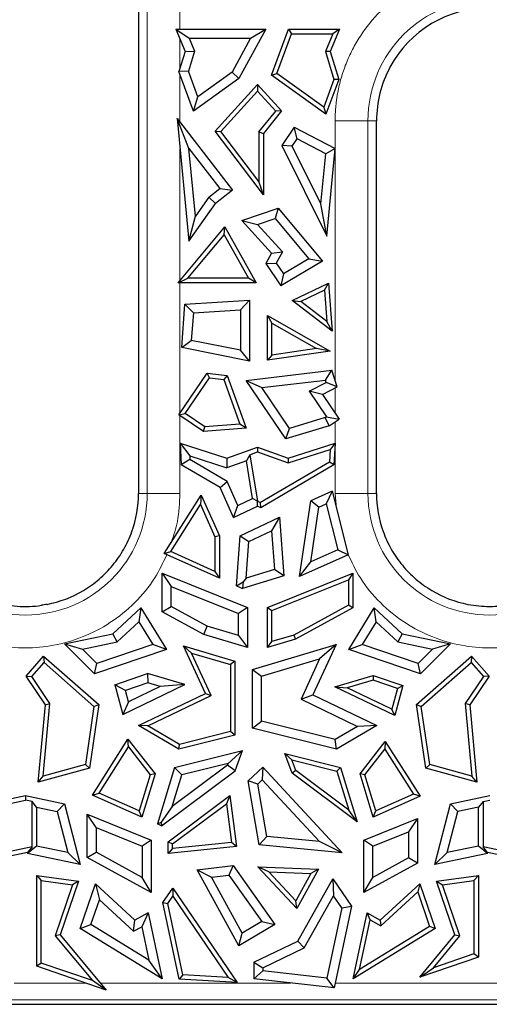
# Model space of a CAD drawing. Units: millimetres. Extents: x 0 to 420, y 0 to 297.
# Drawn here: x 203 to 217, y 134 to 163 of the extents above; entities that cross this region are included whole.
import ezdxf

# ---------------------------------------------------------------- set-up
doc = ezdxf.new("R2010")
doc.units = ezdxf.units.MM

msp = doc.modelspace()

# ---------------------------------------------------------------- linework, layer by layer
at = {"color": 7, "linetype": 'Continuous', "lineweight": 25}
for p, q in [((206.3304, 163.8129), (206.3304, 149.2375)), ((207.4394, 162.8433), (207.7159, 162.1728)), ((207.4394, 162.8433), (207.8398, 162.5753)), ((207.4394, 162.8433), (210.1254, 162.8433)), ((210.1254, 162.8433), (209.3256, 161.3755)), ((209.6742, 162.5753), (210.1254, 162.8433)), ((210.298, 161.4745), (210.8026, 162.8433)), ((210.8026, 162.8433), (210.896, 162.7093)), ((210.8026, 162.8433), (212.3213, 162.8433)), ((212.3213, 162.8433), (212.0448, 162.1728)), ((212.3213, 162.8433), (212.1212, 162.7093)), ((207.8398, 162.5753), (208.0003, 162.186)), ((207.8398, 162.5753), (209.6742, 162.5753)), ((209.6742, 162.5753), (209.1194, 161.5572)), ((210.4589, 161.5236), (210.896, 162.7093)), ((210.896, 162.7093), (212.1212, 162.7093)), ((212.1212, 162.7093), (211.9026, 162.1794)), ((207.7159, 162.1728), (207.5338, 161.5816)), ((207.7159, 162.1728), (208.0003, 162.186)), ((208.0003, 162.186), (207.8166, 161.5893)), ((211.9026, 162.1794), (212.1609, 161.3408)), ((212.0448, 162.1728), (211.9026, 162.1794)), ((212.0448, 162.1728), (212.3022, 161.337)), ((207.8166, 161.5893), (207.5338, 161.5816)), ((207.9704, 160.3973), (207.5338, 161.5816)), ((208.0997, 160.8212), (207.8166, 161.5893)), ((209.3256, 161.3755), (207.9704, 160.3973)), ((209.1194, 161.5572), (208.0997, 160.8212)), ((209.3256, 161.3755), (209.1194, 161.5572)), ((210.298, 161.4745), (210.4589, 161.5236)), ((211.9211, 160.303), (210.298, 161.4745)), ((211.8564, 160.5149), (210.4589, 161.5236)), ((208.6114, 159.8019), (209.8804, 161.1919)), ((209.8804, 161.1919), (210.5978, 160.4061)), ((209.8804, 161.1919), (209.8804, 160.9932)), ((212.1609, 161.3408), (211.8564, 160.5149)), ((212.3022, 161.337), (211.9211, 160.303)), ((212.3022, 161.337), (212.1609, 161.3408)), ((207.9704, 160.3973), (208.0997, 160.8212)), ((208.7856, 159.7939), (209.8804, 160.9932)), ((210.4216, 160.4003), (209.8804, 160.9932)), ((211.8564, 160.5149), (211.9211, 160.303)), ((207.8331, 159.2803), (207.4773, 160.1784)), ((207.4773, 160.1784), (207.8308, 156.5136)), ((207.4773, 160.1784), (209.1338, 158.0366)), ((209.9223, 159.7763), (210.4216, 160.4003)), ((210.5978, 160.4061), (210.0562, 159.7293)), ((210.5978, 160.4061), (210.4216, 160.4003)), ((210.972, 159.9214), (210.6028, 159.3716)), ((211.0605, 159.5726), (210.972, 159.9214)), ((210.972, 159.9214), (212.1968, 159.2803)), ((213.4304, 149.2375), (213.4304, 160.1129)), ((208.6114, 159.8019), (208.7856, 159.7939)), ((210.0562, 157.8945), (208.6114, 159.8019)), ((209.9223, 158.2933), (208.7856, 159.7939)), ((209.9223, 159.7763), (209.9223, 158.2933)), ((209.9223, 159.7763), (210.0562, 159.7293)), ((210.0562, 159.7293), (210.0562, 157.8945)), ((210.9119, 159.3514), (210.6028, 159.3716)), ((210.6028, 159.3716), (211.9448, 156.6671)), ((210.9119, 159.3514), (211.0605, 159.5726)), ((211.7681, 157.626), (210.9119, 159.3514)), ((211.9128, 159.1265), (211.0605, 159.5726)), ((208.028, 157.2596), (207.8331, 159.2803)), ((207.8331, 159.2803), (208.7579, 158.0846)), ((211.7681, 157.626), (211.9128, 159.1265)), ((212.1968, 159.2803), (211.9128, 159.1265)), ((211.9448, 156.6671), (212.1968, 159.2803)), ((210.0562, 157.8945), (209.9223, 158.2933)), ((208.4303, 157.8313), (208.028, 157.2596)), ((208.4303, 157.8313), (208.7579, 158.0846)), ((208.6262, 157.6441), (208.4303, 157.8313)), ((209.1338, 158.0366), (208.6262, 157.6441)), ((208.7579, 158.0846), (209.1338, 158.0366)), ((207.8308, 156.5136), (208.6262, 157.6441)), ((211.9448, 156.6671), (211.7681, 157.626)), ((207.8308, 156.5136), (208.028, 157.2596)), ((209.4068, 157.1317), (210.493, 157.5037)), ((210.493, 157.5037), (210.4053, 157.1904)), ((210.493, 157.5037), (211.8144, 155.9194)), ((207.5116, 155.277), (208.9015, 156.9433)), ((208.8801, 156.7085), (208.9015, 156.9433)), ((208.9015, 156.9433), (209.8413, 155.277)), ((209.4068, 157.1317), (209.8822, 157.0113)), ((210.3, 156.1625), (209.4068, 157.1317)), ((209.8822, 157.0113), (210.4053, 157.1904)), ((210.6292, 156.2007), (209.8822, 157.0113)), ((210.4053, 157.1904), (211.4075, 155.9888)), ((207.7978, 155.4109), (208.8801, 156.7085)), ((208.8801, 156.7085), (209.612, 155.4109)), ((210.3, 156.1625), (210.1244, 155.8512)), ((210.3, 156.1625), (210.6292, 156.2007)), ((210.6292, 156.2007), (210.4394, 155.8642)), ((210.1244, 155.8512), (210.4394, 155.8642)), ((210.1244, 155.8512), (210.5779, 155.1824)), ((210.4394, 155.8642), (210.6578, 155.542)), ((211.8144, 155.9194), (210.5779, 155.1824)), ((211.4075, 155.9888), (210.6578, 155.542)), ((211.4075, 155.9888), (211.8144, 155.9194)), ((210.6578, 155.542), (210.5779, 155.1824)), ((207.5116, 155.277), (207.7978, 155.4109)), ((209.8413, 155.277), (207.5116, 155.277)), ((209.612, 155.4109), (207.7978, 155.4109)), ((209.8413, 155.277), (209.612, 155.4109)), ((210.9119, 154.7415), (211.9971, 155.2628)), ((211.8783, 155.0571), (211.9971, 155.2628)), ((211.9971, 155.2628), (212.106, 153.8296)), ((211.8783, 155.0571), (211.1669, 154.7154)), ((211.8783, 155.0571), (211.9497, 154.1175)), ((207.6176, 153.3393), (207.7157, 154.6312)), ((207.7157, 154.6312), (209.6414, 154.7565)), ((207.9653, 154.379), (207.7157, 154.6312)), ((209.6414, 154.7565), (209.3735, 154.4706)), ((209.6414, 154.7565), (209.6414, 152.937)), ((210.9119, 154.7415), (211.1669, 154.7154)), ((212.106, 153.8296), (210.9119, 154.7415)), ((211.9497, 154.1175), (211.1669, 154.7154)), ((207.9653, 154.379), (207.9027, 153.5558)), ((207.9653, 154.379), (209.3735, 154.4706)), ((209.3735, 154.4706), (209.3735, 153.2635)), ((210.1726, 154.302), (210.3066, 154.0711)), ((210.1726, 154.302), (212.0459, 153.231)), ((210.1726, 152.9606), (210.1726, 154.302)), ((210.3066, 154.0711), (211.6414, 153.308)), ((210.3066, 153.1153), (210.3066, 154.0711)), ((212.106, 153.8296), (211.9497, 154.1175)), ((207.6176, 153.3393), (207.9027, 153.5558)), ((209.3735, 153.2635), (207.9027, 153.5558)), ((209.6414, 152.937), (207.6176, 153.3393)), ((209.6414, 152.937), (209.3735, 153.2635)), ((212.0459, 153.231), (210.1726, 152.9606)), ((211.6414, 153.308), (210.3066, 153.1153)), ((212.0459, 153.231), (211.6414, 153.308)), ((210.3066, 153.1153), (210.1726, 152.9606)), ((207.5351, 151.3322), (208.3793, 152.578)), ((208.4445, 152.4353), (208.3793, 152.578)), ((208.3793, 152.578), (208.9758, 152.5074)), ((209.5378, 152.36), (212.0929, 152.6621)), ((211.9066, 152.3702), (212.0929, 152.6621)), ((212.255, 152.1678), (212.0929, 152.6621)), ((207.7212, 151.3679), (208.4445, 152.4353)), ((208.4445, 152.4353), (208.8777, 152.3841)), ((208.9758, 152.5074), (208.8777, 152.3841)), ((208.8777, 152.3841), (209.3543, 151.0566)), ((208.9758, 152.5074), (209.5394, 150.9374)), ((210.7196, 150.6157), (209.5378, 152.36)), ((209.5378, 152.36), (210.0067, 152.1456)), ((210.0067, 152.1456), (211.9066, 152.3702)), ((211.423, 152.0391), (211.9293, 152.301)), ((211.9293, 152.301), (211.9066, 152.3702)), ((212.255, 152.1678), (211.9293, 152.301)), ((210.8312, 150.9288), (210.0067, 152.1456)), ((211.423, 152.0391), (211.9406, 151.2751)), ((211.814, 151.9397), (211.423, 152.0391)), ((211.814, 151.9397), (212.255, 152.1678)), ((211.814, 151.9397), (212.3127, 151.2036)), ((207.5351, 151.3322), (207.7212, 151.3679)), ((208.3082, 150.9702), (207.7212, 151.3679)), ((208.2722, 150.8328), (207.5351, 151.3322)), ((211.9022, 151.2492), (210.8312, 150.9288)), ((211.9406, 151.2751), (211.9022, 151.2492)), ((212.0185, 151.0042), (211.9022, 151.2492)), ((211.9406, 151.2751), (212.3127, 151.2036)), ((212.0185, 151.0042), (212.3127, 151.2036)), ((208.2722, 150.8328), (208.3082, 150.9702)), ((209.5394, 150.9374), (208.2722, 150.8328)), ((209.3543, 151.0566), (208.3082, 150.9702)), ((209.5394, 150.9374), (209.3543, 151.0566)), ((212.0185, 151.0042), (210.7196, 150.6157)), ((210.7196, 150.6157), (210.8312, 150.9288)), ((207.5671, 150.4875), (207.8557, 150.1132)), ((207.5671, 150.4875), (207.6023, 149.8366)), ((207.5671, 150.4875), (208.9636, 150.0382)), ((210.7971, 150.0382), (212.1936, 150.4875)), ((212.1936, 150.4875), (212.0494, 150.3003)), ((212.1936, 150.4875), (212.1585, 149.8366)), ((208.9636, 150.0382), (209.8804, 150.3671)), ((209.6532, 150.1432), (209.8804, 150.2247)), ((209.8804, 150.3671), (209.8804, 150.2247)), ((209.8804, 150.3671), (210.7971, 150.0382)), ((209.8804, 150.2247), (210.7948, 149.8967)), ((210.7948, 149.8967), (212.0494, 150.3003)), ((212.0494, 150.3003), (212.0286, 149.9159)), ((207.862, 149.9952), (207.6023, 149.8366)), ((207.8557, 150.1132), (207.862, 149.9952)), ((207.8557, 150.1132), (208.9683, 149.7552)), ((208.971, 149.3468), (207.862, 149.9952)), ((208.9636, 150.0382), (208.9683, 149.7552)), ((209.5469, 149.9627), (208.9683, 149.7552)), ((209.6532, 150.1432), (209.5469, 149.9627)), ((209.7308, 148.8332), (209.5469, 149.9627)), ((209.6532, 150.1432), (209.8791, 148.7562)), ((212.0286, 149.9159), (209.9709, 148.7129)), ((210.7971, 150.0382), (210.7948, 149.8967)), ((212.1585, 149.8366), (212.0286, 149.9159)), ((208.7614, 149.159), (207.6023, 149.8366)), ((212.1585, 149.8366), (209.9776, 148.5617)), ((208.7614, 149.159), (208.971, 149.3468)), ((209.2926, 148.6266), (208.971, 149.3468)), ((206.3304, 149.2375), (206.3304, 148.9879)), ((209.1595, 148.2675), (208.7614, 149.159)), ((212.1051, 149.0521), (211.4684, 148.765)), ((212.1051, 149.0521), (211.9239, 148.6765)), ((212.1051, 149.0521), (212.5864, 147.1542)), ((213.4304, 148.9879), (213.4304, 149.2375)), ((207.0941, 147.19), (208.1996, 148.9371)), ((208.1996, 148.9371), (208.1791, 148.6542)), ((208.1996, 148.9371), (208.7444, 147.717)), ((209.2926, 148.6266), (209.7308, 148.8332)), ((209.8804, 148.7545), (209.7308, 148.8332)), ((209.8804, 148.7545), (209.8791, 148.7562)), ((209.8791, 148.7562), (209.9709, 148.7129)), ((209.8804, 148.6075), (209.8804, 148.7545)), ((209.9776, 148.5617), (209.9709, 148.7129)), ((211.1272, 146.5026), (211.4684, 148.765)), ((211.7116, 148.5807), (211.4684, 148.765)), ((207.2901, 147.2492), (208.1791, 148.6542)), ((208.1791, 148.6542), (208.6105, 147.6884)), ((209.1595, 148.2675), (209.2926, 148.6266)), ((209.1595, 148.2675), (209.8804, 148.6075)), ((209.9776, 148.5617), (209.8804, 148.6075)), ((211.4652, 146.947), (211.7116, 148.5807)), ((211.7116, 148.5807), (211.9239, 148.6765)), ((211.9239, 148.6765), (212.2712, 147.3069)), ((209.3647, 147.726), (210.5355, 148.2782)), ((210.5355, 148.2782), (210.2978, 147.8698)), ((210.5355, 148.2782), (210.6686, 146.5256)), ((209.62, 147.5501), (210.2978, 147.8698)), ((210.2978, 147.8698), (210.3853, 146.7185)), ((208.7444, 147.717), (208.6105, 147.6884)), ((208.6105, 147.6884), (208.6105, 146.6597)), ((208.7444, 147.717), (208.7444, 146.4531)), ((209.2508, 146.227), (209.3647, 147.726)), ((209.3647, 147.726), (209.62, 147.5501)), ((209.5369, 146.4561), (209.62, 147.5501)), ((207.0941, 147.19), (207.2901, 147.2492)), ((208.6105, 146.6597), (207.2901, 147.2492)), ((212.2712, 147.3069), (211.4652, 146.947)), ((212.2712, 147.3069), (212.5864, 147.1542)), ((208.7444, 146.4531), (207.0941, 147.19)), ((212.5864, 147.1542), (211.1272, 146.5026)), ((211.1272, 146.5026), (211.4652, 146.947)), ((208.6105, 146.6597), (208.7444, 146.4531)), ((210.3853, 146.7185), (209.5369, 146.4561)), ((210.6686, 146.5256), (210.3853, 146.7185)), ((207.0377, 145.4515), (207.0377, 146.6055)), ((207.0377, 146.6055), (207.3056, 146.2091)), ((207.0377, 146.6055), (209.5842, 145.5822)), ((210.6686, 146.5256), (209.4359, 146.1444)), ((209.5369, 146.4561), (209.4479, 146.3445)), ((210.1765, 145.5822), (212.7231, 146.6055)), ((210.3105, 145.4917), (212.5891, 146.4073)), ((212.7231, 146.6055), (212.5891, 146.4073)), ((212.5891, 146.4073), (212.5891, 145.6489)), ((212.7231, 146.6055), (212.7231, 145.5694)), ((207.3056, 146.2091), (209.3163, 145.4011)), ((207.3056, 145.6105), (207.3056, 146.2091)), ((209.2508, 146.227), (209.4479, 146.3445)), ((209.2508, 146.227), (209.4359, 146.1444)), ((209.4479, 146.3445), (209.4359, 146.1444)), ((205.5658, 144.8004), (206.3984, 145.5746)), ((206.3984, 145.5746), (206.3414, 145.1558)), ((206.3984, 145.5746), (207.1622, 144.3331)), ((207.0377, 145.4515), (207.3056, 145.6105)), ((208.3793, 145.0244), (207.3056, 145.6105)), ((209.5842, 145.5822), (209.3163, 145.4011)), ((209.5842, 145.5822), (209.5842, 144.3887)), ((210.1765, 144.3887), (210.1765, 145.5822)), ((210.1765, 145.5822), (210.3105, 145.4917)), ((210.3105, 144.568), (210.3105, 145.4917)), ((212.5891, 145.6489), (210.9617, 144.7606)), ((212.7231, 145.5694), (211.0133, 144.6361)), ((212.7231, 145.5694), (212.5891, 145.6489)), ((212.5986, 144.3331), (213.3624, 145.5746)), ((213.4193, 145.1558), (213.3624, 145.5746)), ((213.3624, 145.5746), (214.1949, 144.8004)), ((208.2759, 144.7756), (207.0377, 145.4515)), ((209.3163, 144.7473), (209.3163, 145.4011)), ((205.694, 144.5537), (206.3414, 145.1558)), ((206.3414, 145.1558), (206.7582, 144.4783)), ((208.2759, 144.7756), (208.3793, 145.0244)), ((209.3163, 144.7473), (208.3793, 145.0244)), ((213.4193, 145.1558), (213.0026, 144.4783)), ((213.4193, 145.1558), (214.0668, 144.5537)), ((204.1227, 144.4944), (205.5658, 144.8004)), ((205.694, 144.5537), (205.5658, 144.8004)), ((209.5842, 144.3887), (208.2759, 144.7756)), ((209.3163, 144.7473), (209.5842, 144.3887)), ((211.0133, 144.6361), (210.1765, 144.3887)), ((210.9617, 144.7606), (210.3105, 144.568)), ((210.9617, 144.7606), (211.0133, 144.6361)), ((214.1949, 144.8004), (214.0668, 144.5537)), ((214.1949, 144.8004), (215.6381, 144.4944)), ((204.1227, 144.4944), (204.6613, 144.3347)), ((205.0163, 143.6009), (204.1227, 144.4944)), ((204.6613, 144.3347), (205.694, 144.5537)), ((205.0877, 143.9084), (204.6613, 144.3347)), ((207.1622, 144.3331), (205.0163, 143.6009)), ((206.7582, 144.4783), (205.0877, 143.9084)), ((207.1622, 144.3331), (206.7582, 144.4783)), ((207.6681, 144.4339), (207.914, 144.2215)), ((207.6681, 144.4339), (209.2022, 143.9802)), ((208.3229, 143.0187), (207.6681, 144.4339)), ((209.7303, 143.7353), (212.2248, 144.473)), ((210.1765, 144.3887), (210.3105, 144.568)), ((212.2248, 144.473), (211.5312, 142.9738)), ((212.2248, 144.473), (211.733, 144.0481)), ((212.5986, 144.3331), (213.0026, 144.4783)), ((214.7445, 143.6009), (212.5986, 144.3331)), ((214.6731, 143.9084), (213.0026, 144.4783)), ((214.0668, 144.5537), (215.0994, 144.3347)), ((215.0994, 144.3347), (214.6731, 143.9084)), ((215.6381, 144.4944), (214.7445, 143.6009)), ((215.6381, 144.4944), (215.0994, 144.3347)), ((202.9753, 143.53), (203.4975, 144.1257)), ((203.4975, 144.1257), (203.5099, 143.9366)), ((203.4975, 144.1257), (205.1421, 142.6839)), ((208.4999, 142.9552), (207.914, 144.2215)), ((207.914, 144.2215), (209.0683, 143.8801)), ((209.9982, 143.5351), (211.733, 144.0481)), ((211.733, 144.0481), (211.1772, 142.8468)), ((214.6187, 142.6839), (216.2632, 144.1257)), ((216.2632, 144.1257), (216.2508, 143.9366)), ((216.2632, 144.1257), (216.7855, 143.53)), ((203.1441, 143.5193), (203.5099, 143.9366)), ((203.5099, 143.9366), (204.999, 142.6312)), ((205.0163, 143.6009), (205.0877, 143.9084)), ((209.2022, 143.9802), (209.0683, 143.8801)), ((209.0683, 143.8801), (209.0683, 141.8758)), ((209.2022, 143.9802), (209.2022, 141.7712)), ((209.7303, 143.7353), (209.9982, 143.5351)), ((209.7303, 141.9776), (209.7303, 143.7353)), ((214.7445, 143.6009), (214.6731, 143.9084)), ((214.7618, 142.6312), (216.2508, 143.9366)), ((216.2508, 143.9366), (216.6167, 143.5193)), ((203.5498, 142.6774), (202.9753, 143.53)), ((202.9753, 143.53), (203.1441, 143.5193)), ((203.6877, 142.7126), (203.1441, 143.5193)), ((205.6192, 143.2783), (206.5976, 143.6121)), ((206.5976, 143.6121), (206.6035, 143.331)), ((207.7158, 143.2815), (206.5976, 143.6121)), ((209.9982, 142.187), (209.9982, 143.5351)), ((212.1839, 143.2146), (213.3326, 143.5543)), ((213.3326, 143.5543), (213.3297, 143.4137)), ((213.3326, 143.5543), (214.2152, 143.2532)), ((216.6167, 143.5193), (216.0731, 142.7126)), ((216.7855, 143.53), (216.2109, 142.6774)), ((216.7855, 143.53), (216.6167, 143.5193)), ((205.9437, 143.1059), (205.6192, 143.2783)), ((205.6192, 143.2783), (205.8608, 142.3887)), ((205.8608, 142.3887), (207.7158, 143.2815)), ((206.6035, 143.331), (205.9437, 143.1059)), ((206.9735, 143.2216), (206.0349, 142.7699)), ((206.9735, 143.2216), (206.6035, 143.331)), ((207.7158, 143.2815), (206.9735, 143.2216)), ((212.1839, 143.2146), (212.555, 143.1847)), ((213.9712, 142.3544), (212.1839, 143.2146)), ((213.3297, 143.4137), (212.555, 143.1847)), ((213.8841, 142.545), (212.555, 143.1847)), ((214.053, 143.167), (213.3297, 143.4137)), ((214.053, 143.167), (213.8841, 142.545)), ((214.2152, 143.2532), (213.9712, 142.3544)), ((214.053, 143.167), (214.2152, 143.2532)), ((206.0349, 142.7699), (205.9437, 143.1059)), ((206.3254, 142.0574), (208.3229, 143.0187)), ((206.6104, 142.0459), (208.4999, 142.9552)), ((208.3229, 143.0187), (208.4999, 142.9552)), ((211.1772, 142.8468), (211.5312, 142.9738)), ((211.1772, 142.8468), (212.8652, 142.0344)), ((211.5312, 142.9738), (213.4354, 142.0574)), ((203.3344, 140.3721), (203.5498, 142.6774)), ((203.4858, 140.5519), (203.6877, 142.7126)), ((203.5498, 142.6774), (203.6877, 142.7126)), ((204.999, 142.6312), (204.7443, 140.8927)), ((205.1421, 142.6839), (204.8641, 140.7864)), ((204.999, 142.6312), (205.1421, 142.6839)), ((206.0349, 142.7699), (205.8608, 142.3887)), ((213.9712, 142.3544), (213.8841, 142.545)), ((214.8967, 140.7864), (214.6187, 142.6839)), ((214.6187, 142.6839), (214.7618, 142.6312)), ((215.0165, 140.8927), (214.7618, 142.6312)), ((216.0731, 142.7126), (216.275, 140.5519)), ((216.2109, 142.6774), (216.0731, 142.7126)), ((216.2109, 142.6774), (216.4263, 140.3721)), ((207.5286, 141.354), (206.3254, 142.0574)), ((206.6104, 142.0459), (206.3254, 142.0574)), ((207.5491, 141.4972), (206.6104, 142.0459)), ((209.7303, 141.9776), (209.9982, 142.187)), ((212.2322, 141.354), (209.7303, 141.9776)), ((212.1911, 141.6403), (209.9982, 142.187)), ((212.8652, 142.0344), (212.1911, 141.6403)), ((213.4354, 142.0574), (212.2322, 141.354)), ((213.4354, 142.0574), (212.8652, 142.0344)), ((204.9568, 139.9852), (206.0145, 141.6566)), ((206.0256, 141.4236), (206.0145, 141.6566)), ((206.0145, 141.6566), (206.8235, 140.6126)), ((209.2022, 141.7712), (207.5286, 141.354)), ((209.0683, 141.8758), (207.5491, 141.4972)), ((209.2022, 141.7712), (209.0683, 141.8758)), ((205.1528, 140.0444), (206.0256, 141.4236)), ((206.0256, 141.4236), (206.6751, 140.5853)), ((207.5286, 141.354), (207.5491, 141.4972)), ((212.2322, 141.354), (212.1911, 141.6403)), ((212.9373, 140.6126), (213.6923, 141.587)), ((213.6923, 141.587), (213.6812, 141.3539)), ((213.6923, 141.587), (214.7275, 139.9511)), ((207.4059, 140.8081), (209.4307, 141.3128)), ((209.4307, 141.3128), (209.005, 140.9305)), ((209.2087, 140.7081), (209.4307, 141.3128)), ((210.6942, 141.222), (210.9071, 141.0309)), ((210.9098, 140.6346), (210.6942, 141.222)), ((210.6942, 141.222), (212.3549, 140.8081)), ((213.0856, 140.5853), (213.6812, 141.3539)), ((213.6812, 141.3539), (214.5315, 140.0103)), ((204.8641, 140.7864), (203.3344, 140.3721)), ((204.7443, 140.8927), (203.4858, 140.5519)), ((204.8641, 140.7864), (204.7443, 140.8927)), ((207.4059, 140.8081), (206.8913, 139.1214)), ((208.9846, 140.8751), (207.3292, 139.6385)), ((207.6179, 140.5848), (207.4059, 140.8081)), ((209.005, 140.9305), (207.6179, 140.5848)), ((208.9846, 140.8751), (209.005, 140.9305)), ((209.2087, 140.7081), (208.9846, 140.8751)), ((210.0348, 140.8137), (209.5962, 140.4082)), ((210.0348, 140.8137), (210.0201, 140.4351)), ((210.0348, 140.8137), (212.4, 138.2584)), ((211.0219, 140.7182), (210.9071, 141.0309)), ((210.9071, 141.0309), (212.2488, 140.6964)), ((212.3549, 140.8081), (212.2488, 140.6964)), ((212.3549, 140.8081), (212.8499, 139.1854)), ((215.0165, 140.8927), (214.8967, 140.7864)), ((216.4263, 140.3721), (214.8967, 140.7864)), ((216.275, 140.5519), (215.0165, 140.8927)), ((203.3344, 140.3721), (203.4858, 140.5519)), ((206.6751, 140.5853), (206.3474, 139.511)), ((206.8235, 140.6126), (206.4312, 139.3268)), ((206.8235, 140.6126), (206.6751, 140.5853)), ((207.0123, 139.0673), (209.2087, 140.7081)), ((207.3292, 139.6385), (207.6179, 140.5848)), ((211.0219, 140.7182), (210.9098, 140.6346)), ((212.8499, 139.1854), (210.9098, 140.6346)), ((212.6024, 139.5375), (211.0219, 140.7182)), ((212.2488, 140.6964), (212.6024, 139.5375)), ((213.0856, 140.5853), (212.9373, 140.6126)), ((213.3295, 139.3268), (212.9373, 140.6126)), ((213.4134, 139.511), (213.0856, 140.5853)), ((216.4263, 140.3721), (216.275, 140.5519)), ((209.9267, 138.5026), (209.5962, 140.4082)), ((209.8851, 140.3104), (209.5962, 140.4082)), ((210.0201, 140.4351), (209.8851, 140.3104)), ((210.1559, 138.7492), (209.8851, 140.3104)), ((210.0201, 140.4351), (211.7239, 138.5944)), ((201.7897, 139.7216), (202.9554, 139.9666)), ((202.9554, 139.9666), (202.9554, 139.8297)), ((202.9554, 139.9666), (204.1211, 139.7216)), ((204.9568, 139.9852), (205.1528, 140.0444)), ((206.4312, 139.3268), (204.9568, 139.9852)), ((206.3474, 139.511), (205.1528, 140.0444)), ((207.2106, 138.5914), (209.0573, 139.9709)), ((209.0573, 139.9709), (208.9533, 139.726)), ((209.0573, 139.9709), (209.251, 138.445)), ((214.7275, 139.9511), (213.3295, 139.3268)), ((214.5315, 140.0103), (213.4134, 139.511)), ((214.7275, 139.9511), (214.5315, 140.0103)), ((215.6397, 139.7216), (216.8054, 139.9666)), ((201.8984, 139.6076), (202.9554, 139.8297)), ((203.1516, 139.7885), (202.9554, 139.8297)), ((203.2855, 139.6234), (203.1516, 139.7885)), ((203.1516, 138.4352), (203.1516, 139.7885)), ((203.2855, 139.6234), (203.9036, 139.4935)), ((203.2855, 139.6234), (203.2855, 138.4614)), ((204.1211, 139.7216), (203.9036, 139.4935)), ((204.1211, 139.7216), (204.5921, 137.913)), ((207.3292, 139.6385), (207.0008, 139.1712)), ((207.3446, 138.5242), (208.9533, 139.726)), ((208.9533, 139.726), (209.1007, 138.5648)), ((215.1687, 137.913), (215.6397, 139.7216)), ((215.6397, 139.7216), (215.8572, 139.4935)), ((216.4752, 139.6234), (215.8572, 139.4935)), ((216.6092, 139.7885), (216.4752, 139.6234)), ((216.4752, 138.4614), (216.4752, 139.6234)), ((216.6092, 139.7885), (216.8054, 139.8297)), ((216.6092, 139.7885), (216.6092, 138.4352)), ((203.9036, 139.4935), (204.2237, 138.2643)), ((205.0652, 139.0133), (204.7973, 139.4098)), ((204.7973, 139.4098), (206.7106, 138.6409)), ((204.7973, 138.1204), (204.7973, 139.4098)), ((206.4312, 139.3268), (206.3474, 139.511)), ((212.8499, 139.1854), (212.6024, 139.5375)), ((213.3295, 139.3268), (213.4134, 139.511)), ((215.537, 138.2643), (215.8572, 139.4935)), ((205.0652, 139.0133), (205.0652, 138.2795)), ((205.0652, 139.0133), (206.4427, 138.4598)), ((206.8913, 139.1214), (207.0008, 139.1712)), ((207.0123, 139.0673), (206.8913, 139.1214)), ((207.0008, 139.1712), (207.0123, 139.0673)), ((213.0501, 138.6353), (214.6529, 139.2794)), ((214.6529, 139.2794), (214.3849, 138.8829)), ((214.6529, 139.2794), (214.6529, 137.9509)), ((209.9267, 138.5026), (210.1559, 138.7492)), ((211.7239, 138.5944), (210.1559, 138.7492)), ((213.3181, 138.4542), (214.3849, 138.8829)), ((214.3849, 138.8829), (214.3849, 138.1099)), ((203.1516, 138.4352), (201.5029, 138.0887)), ((203.2855, 138.4614), (203.0176, 138.244)), ((203.1516, 138.4352), (203.0176, 138.2701)), ((204.2237, 138.2643), (203.2855, 138.4614)), ((206.7106, 138.6409), (206.4427, 138.4598)), ((206.4427, 138.4598), (206.4427, 137.5275)), ((206.7106, 138.6409), (206.7106, 137.076)), ((207.2106, 138.5914), (207.3446, 138.5242)), ((207.2106, 138.2436), (207.2106, 138.5914)), ((209.251, 138.445), (207.2106, 138.2436)), ((209.1007, 138.5648), (207.3446, 138.3914)), ((207.3446, 138.3914), (207.3446, 138.5242)), ((209.251, 138.445), (209.1007, 138.5648)), ((212.4, 138.2584), (209.9267, 138.5026)), ((212.4, 138.2584), (211.7239, 138.5944)), ((213.3181, 138.4542), (213.0501, 138.6353)), ((213.0501, 137.076), (213.0501, 138.6353)), ((213.3181, 137.5275), (213.3181, 138.4542)), ((216.4752, 138.4614), (215.537, 138.2643)), ((216.7432, 138.244), (216.4752, 138.4614)), ((216.7432, 138.2701), (216.6092, 138.4352)), ((218.2579, 138.0887), (216.6092, 138.4352)), ((203.0176, 138.2701), (201.3187, 137.913)), ((203.0176, 138.2701), (203.0176, 138.244)), ((204.5921, 137.913), (203.0176, 138.244)), ((204.2237, 138.2643), (204.5921, 137.913)), ((204.7973, 138.1204), (205.0652, 138.2795)), ((206.4427, 137.5275), (205.0652, 138.2795)), ((207.3446, 138.3914), (207.2106, 138.2436)), ((215.1687, 137.913), (215.537, 138.2643)), ((216.7432, 138.244), (215.1687, 137.913)), ((216.7432, 138.244), (216.7432, 138.2701)), ((218.4421, 137.913), (216.7432, 138.2701)), ((206.7106, 137.076), (204.7973, 138.1204)), ((208.0755, 137.7493), (209.152, 137.8786)), ((209.152, 137.8786), (209.0257, 137.5935)), ((209.152, 137.8786), (210.3968, 136.1234)), ((210.2123, 137.6954), (209.8914, 137.8427)), ((209.8914, 137.8427), (211.6958, 137.7684)), ((211.051, 136.6008), (209.8914, 137.8427)), ((214.6529, 137.9509), (213.0501, 137.076)), ((214.3849, 138.1099), (213.3181, 137.5275)), ((214.6529, 137.9509), (214.3849, 138.1099)), ((203.2925, 137.582), (203.4265, 137.4286)), ((203.2925, 134.8731), (203.2925, 137.582)), ((203.2925, 137.582), (204.5409, 137.4126)), ((208.0755, 137.7493), (208.5023, 137.5307)), ((209.3252, 135.4863), (208.0755, 137.7493)), ((208.5023, 137.5307), (209.0257, 137.5935)), ((209.0257, 137.5935), (210.0102, 136.2053)), ((211.023, 136.8272), (210.2123, 137.6954)), ((210.2123, 137.6954), (211.4738, 137.6435)), ((211.4738, 137.6435), (211.023, 136.8272)), ((211.6958, 137.7684), (211.051, 136.6008)), ((211.6958, 137.7684), (211.4738, 137.6435)), ((215.2198, 137.4126), (216.4682, 137.582)), ((216.3342, 137.4286), (216.4682, 137.582)), ((216.4682, 137.582), (216.4682, 135.1468)), ((203.4265, 134.9686), (203.4265, 137.4286)), ((203.4265, 137.4286), (204.3613, 137.3017)), ((204.3613, 137.3017), (203.8419, 135.785)), ((204.5409, 137.4126), (203.993, 135.8126)), ((204.5409, 137.4126), (204.3613, 137.3017)), ((204.5862, 136.0016), (205.0413, 137.3305)), ((205.0413, 137.3305), (205.1617, 136.8551)), ((205.0413, 137.3305), (206.2184, 136.2457)), ((206.7106, 137.076), (206.4427, 137.5275)), ((209.426, 135.858), (208.5023, 137.5307)), ((211.0781, 135.6251), (212.1308, 137.4791)), ((212.1308, 137.4791), (212.1509, 136.9718)), ((212.1308, 137.4791), (212.6798, 136.6689)), ((213.0501, 137.076), (213.3181, 137.5275)), ((213.5423, 136.2457), (214.7195, 137.3305)), ((214.7195, 137.3305), (214.6592, 137.0928)), ((214.7195, 137.3305), (215.1746, 136.0016)), ((215.7678, 135.8126), (215.2198, 137.4126)), ((215.2198, 137.4126), (215.3994, 137.3017)), ((215.3994, 137.3017), (216.3342, 137.4286)), ((215.9189, 135.785), (215.3994, 137.3017)), ((216.3342, 137.4286), (216.3342, 135.2423)), ((207.0586, 136.7744), (207.3517, 137.2069)), ((207.2015, 136.7464), (207.3519, 136.9683)), ((207.3517, 137.2069), (207.3519, 136.9683)), ((207.3517, 137.2069), (209.2679, 134.3871)), ((207.3519, 136.9683), (209.0046, 134.5362)), ((211.27, 135.4203), (212.1509, 136.9718)), ((212.394, 136.613), (212.1509, 136.9718)), ((213.5614, 136.0811), (214.6592, 137.0928)), ((214.6592, 137.0928), (215.0131, 136.0594)), ((204.909, 136.1173), (205.1617, 136.8551)), ((205.1617, 136.8551), (206.1802, 135.9165)), ((207.0586, 136.7744), (207.2015, 136.7464)), ((207.5434, 134.4849), (207.0586, 136.7744)), ((207.6532, 134.6128), (207.2015, 136.7464)), ((211.051, 136.6008), (211.023, 136.8272)), ((212.6798, 136.6689), (212.163, 134.228)), ((212.394, 136.613), (212.6798, 136.6689)), ((206.6124, 136.4679), (206.2184, 136.2457)), ((206.6124, 136.4679), (206.426, 136.0551)), ((206.6124, 136.4679), (207.0302, 134.495)), ((212.394, 136.613), (211.9511, 134.5211)), ((212.7306, 134.495), (213.1483, 136.4679)), ((213.2415, 136.2615), (213.1483, 136.4679)), ((213.1483, 136.4679), (213.5423, 136.2457)), ((204.5862, 136.0016), (204.909, 136.1173)), ((206.6385, 135.0512), (204.909, 136.1173)), ((206.1802, 135.9165), (206.2184, 136.2457)), ((210.3968, 136.1234), (209.3252, 135.4863)), ((210.0102, 136.2053), (209.426, 135.858)), ((210.0102, 136.2053), (210.3968, 136.1234)), ((212.9264, 134.7731), (213.2415, 136.2615)), ((213.2415, 136.2615), (213.5614, 136.0811)), ((213.5423, 136.2457), (213.5614, 136.0811)), ((203.993, 135.8126), (203.8419, 135.785)), ((203.8419, 135.785), (204.952, 134.4437)), ((203.993, 135.8126), (205.3592, 134.1619)), ((207.0302, 134.495), (204.5862, 136.0016)), ((206.1802, 135.9165), (206.426, 136.0551)), ((206.426, 136.0551), (206.6385, 135.0512)), ((209.3252, 135.4863), (209.426, 135.858)), ((215.1746, 136.0016), (212.7306, 134.495)), ((215.0131, 136.0594), (212.9264, 134.7731)), ((214.7184, 134.5446), (215.7678, 135.8126)), ((215.1746, 136.0016), (215.0131, 136.0594)), ((215.1255, 134.8264), (215.9189, 135.785)), ((215.7678, 135.8126), (215.9189, 135.785)), ((209.7714, 134.9916), (211.0781, 135.6251)), ((211.0781, 135.6251), (211.27, 135.4203)), ((210.0394, 134.8237), (211.27, 135.4203)), ((216.3342, 135.2423), (215.1255, 134.8264)), ((216.4682, 135.1468), (216.3342, 135.2423)), ((203.4265, 134.9686), (203.2925, 134.8731)), ((204.952, 134.4437), (203.4265, 134.9686)), ((207.0302, 134.495), (206.6385, 135.0512)), ((209.7714, 134.9916), (210.0394, 134.8237)), ((209.7714, 134.9916), (209.7714, 134.4936)), ((216.4682, 135.1468), (214.7184, 134.5446)), ((205.3592, 134.1619), (203.2925, 134.8731)), ((207.6532, 134.6128), (207.5434, 134.4849)), ((209.0046, 134.5362), (207.6532, 134.6128)), ((210.0394, 134.7334), (209.7714, 134.4936)), ((210.0394, 134.8237), (210.0394, 134.7334)), ((211.9511, 134.5211), (210.0394, 134.7334)), ((212.7306, 134.495), (212.9264, 134.7731)), ((214.7184, 134.5446), (215.1255, 134.8264)), ((205.3592, 134.1619), (204.952, 134.4437)), ((209.2679, 134.3871), (207.5434, 134.4849)), ((209.2679, 134.3871), (209.0046, 134.5362)), ((212.163, 134.228), (209.7714, 134.4936)), ((212.163, 134.228), (211.9511, 134.5211)), ((195.5882, 133.7379), (348.8225, 133.7379))]:
    msp.add_line(p, q, dxfattribs=at)
at = {"color": 8, "linetype": 'Continuous', "lineweight": 18}
for p, q in [((206.5871, 163.8129), (206.5871, 148.9879)), ((207.5653, 163.8129), (207.5653, 162.8433)), ((207.5653, 162.5381), (207.5653, 161.6837)), ((207.5653, 161.4963), (207.5653, 160.0646)), ((212.1955, 159.281), (212.1955, 160.1129)), ((213.1736, 160.1129), (212.1955, 160.1129)), ((213.1736, 148.9879), (213.1736, 160.1129)), ((213.4304, 160.1129), (213.1736, 160.1129)), ((207.5653, 159.2664), (207.5653, 155.3413)), ((212.1955, 152.3492), (212.1955, 159.2664)), ((207.5653, 155.277), (207.5653, 151.3766)), ((212.1955, 151.3766), (212.1955, 152.137)), ((207.5653, 151.3118), (207.5653, 148.9879)), ((212.1955, 148.9879), (212.1955, 151.1242)), ((206.3304, 148.9879), (206.5871, 148.9879)), ((206.5871, 148.9879), (207.5653, 148.9879)), ((212.2375, 148.5301), (212.1955, 148.9879)), ((212.1955, 148.9879), (213.1736, 148.9879)), ((213.1736, 148.9879), (213.4304, 148.9879)), ((202.6182, 134.371), (204.7514, 134.371)), ((205.186, 134.371), (210.875, 134.371)), ((212.1933, 134.371), (217.1425, 134.371)), ((195.869, 133.8729), (348.5418, 133.8729))]:
    msp.add_line(p, q, dxfattribs=at)
for centre, start, end in [((216.8054, 160.1129), 0, 180), ((202.9554, 148.9879), 180, 0), ((216.8054, 148.9879), 180, 0)]:
    msp.add_arc(centre, 3.6317, start, end, dxfattribs=at)
at = {"color": 7, "linetype": 'Continuous', "lineweight": 25}
msp.add_arc((216.8054, 160.1129), 3.375, 28.17748, 151.82252, dxfattribs=at)
at = {"color": 8, "linetype": 'Continuous', "lineweight": 18}
for points, knots in [([(212.1955, 160.1129), (212.1959, 160.1598), (212.1967, 160.2536), (212.2034, 160.394), (212.214, 160.5341), (212.229, 160.6737), (212.2482, 160.813), (212.2888, 161.0524), (212.3679, 161.3887), (212.5144, 161.8182), (212.7051, 162.2371), (213.0217, 162.7792), (213.5225, 163.3959), (214.2597, 163.9946), (215.0859, 164.4227), (215.945, 164.6696), (216.8054, 164.7486), (217.6657, 164.6696), (218.5249, 164.4227), (219.3511, 163.9946), (220.0882, 163.3959), (220.5889, 162.7792), (220.9056, 162.2371), (221.0963, 161.8184), (221.2428, 161.3888), (221.3328, 161.0069), (221.3837, 160.6742), (221.4104, 160.3941), (221.4136, 160.2067), (221.4153, 160.1129)], [0, 0, 0, 0, 0.0097309, 0.0194448, 0.0291506, 0.0388574, 0.0485743, 0.0583103, 0.0891973, 0.1201024, 0.152277, 0.1844699, 0.2501191, 0.3157683, 0.3800532, 0.4417723, 0.5000033, 0.5582344, 0.6199535, 0.6842384, 0.7498876, 0.8155368, 0.8477115, 0.8799043, 0.9107913, 0.9416964, 0.9611389, 0.9805493, 1, 1, 1, 1]), ([(207.5653, 148.9879), (207.5544, 148.7055), (207.5352, 148.2083), (207.3788, 147.737), (207.3113, 147.5333)], [0, 0, 0, 0, 0.5680015, 1, 1, 1, 1]), ([(207.1714, 147.1555), (207.0609, 146.9203), (206.8155, 146.3976), (206.2352, 145.7064), (205.5019, 145.1057), (204.6747, 144.6782), (203.8158, 144.4311), (202.9554, 144.3522), (202.095, 144.4311), (201.2361, 144.6782), (200.4089, 145.1057), (199.6755, 145.7064), (199.0953, 146.3976), (198.8498, 146.9203), (198.7393, 147.1555)], [0, 0, 0, 0, 0.0727604, 0.1616509, 0.2505414, 0.3375848, 0.4211538, 0.5, 0.5788462, 0.6624152, 0.7494586, 0.8383491, 0.9272396, 1, 1, 1, 1]), ([(221.0279, 147.168), (220.9155, 146.9285), (220.6682, 146.4014), (220.0853, 145.7063), (219.3518, 145.1057), (218.5247, 144.6782), (217.6658, 144.4311), (216.8054, 144.3522), (215.945, 144.4311), (215.0861, 144.6782), (214.2589, 145.1058), (213.5253, 145.7062), (212.9386, 146.407), (212.6886, 146.9404), (212.5734, 147.1862)], [0, 0, 0, 0, 0.0737446, 0.1622317, 0.2507189, 0.3373672, 0.420557, 0.4990454, 0.5775338, 0.6607236, 0.7473719, 0.835859, 0.9243462, 1, 1, 1, 1])]:
    msp.add_open_spline(points, degree=3, knots=knots, dxfattribs=at)
at = {"color": 7, "linetype": 'Continuous', "lineweight": 25}
for points in [[(213.8303, 161.7066), (213.5685, 161.2178), (213.4304, 160.6674), (213.4304, 160.1129)], [(203.6025, 145.6755), (203.5469, 145.6645), (203.4911, 145.655), (203.435, 145.6468)]]:
    msp.add_open_spline(points, degree=3, dxfattribs=at)
for points, knots in [([(199.5804, 148.9879), (199.5804, 148.7447), (199.6064, 148.5057), (199.7086, 148.0354), (199.7862, 147.8029), (199.9861, 147.3665), (200.1084, 147.16), (200.3993, 146.771), (200.5633, 146.5949), (200.8351, 146.3594), (200.9301, 146.2855), (201.1291, 146.1474), (201.2326, 146.0836), (201.5494, 145.9108), (201.7708, 145.8188), (202.1186, 145.7162), (202.2373, 145.6881), (202.4742, 145.6452), (202.5932, 145.6302), (202.9517, 145.6045), (203.1943, 145.6129), (203.4349, 145.6475)], [0, 0, 0, 0, 0.125, 0.125, 0.25, 0.25, 0.375, 0.375, 0.5, 0.5, 0.5625, 0.5625, 0.625, 0.625, 0.75, 0.75, 0.8125, 0.8125, 0.875, 0.875, 1, 1, 1, 1]), ([(203.6025, 145.6755), (203.9867, 145.7505), (204.3479, 145.8888), (204.8516, 146.1891), (205.0085, 146.3023), (205.3012, 146.5537), (205.4375, 146.6927), (205.6856, 146.9942), (205.795, 147.1537), (205.9856, 147.4893), (206.0671, 147.6666), (206.2643, 148.2173), (206.3304, 148.5965), (206.3304, 148.9879)], [0, 0, 0, 0, 0.25, 0.25, 0.375, 0.375, 0.5, 0.5, 0.625, 0.625, 0.75, 0.75, 1, 1, 1, 1]), ([(213.4304, 148.9879), (213.4304, 148.5965), (213.4968, 148.2154), (213.6949, 147.6635), (213.7759, 147.4878), (213.9666, 147.1523), (214.0769, 146.9919), (214.3252, 146.6906), (214.4607, 146.5526), (214.7536, 146.3013), (214.912, 146.1872), (215.4146, 145.8881), (215.7741, 145.7506), (216.1582, 145.6755)], [0, 0, 0, 0, 0.25, 0.25, 0.375, 0.375, 0.5, 0.5, 0.625, 0.625, 0.75, 0.75, 1, 1, 1, 1]), ([(216.1583, 145.6756), (216.3716, 145.634), (216.588, 145.6129), (217.0222, 145.6129), (217.2392, 145.6338), (217.4525, 145.6755)], [0, 0, 0, 0, 0.5, 0.5, 1, 1, 1, 1])]:
    msp.add_open_spline(points, degree=3, knots=knots, dxfattribs=at)

doc.saveas('drawing.dxf')
